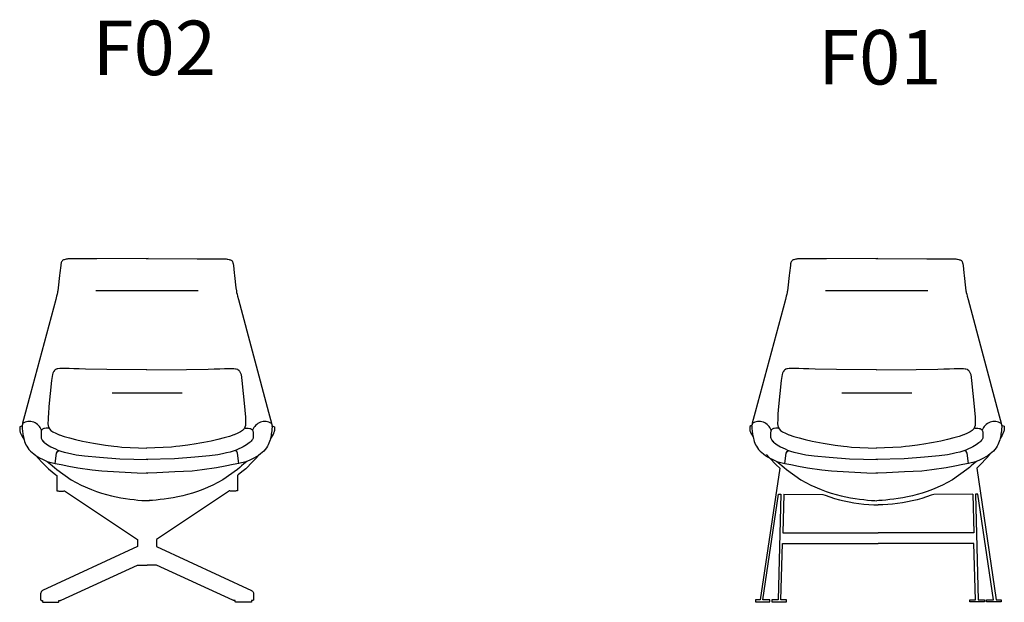
# Model space of a CAD drawing. Extents: x -405 to 7360, y -909 to 3606.
# Drawn here: x -348 to 2362, y 2002 to 3606 of the extents above; entities that cross this region are included whole.
import ezdxf

# ---------------------------------------------------------------- set-up
doc = ezdxf.new("R2010")
doc.units = 0
doc.header["$MEASUREMENT"] = 0
doc.layers.get('0').update_dxf_attribs({"linetype": 'CONTINUOUS'})
doc.styles.get("Standard").update_dxf_attribs({"font": 'arial.ttf'})

# ---------------------------------------------------------------- blocks, each defined once
blk = doc.blocks.new('FRANK_F02_FRONT')
for p, q in [((-138.6, 2860.1, 2), (142.9, 2860.1, 1.4)), ((-94.1, 2579.2, 2), (98.5, 2579.2, 2.1)), ((272.2, 2481.8, 2), (270.5, 2481.8, 2))]:
    blk.add_line(p, q)
at = {"elevation": 2}
for points in [[(4.9, 2948.8), (-135.9, 2948), (-188.6, 2948), (-204.7, 2948), (-208.8, 2947.9), (-212.4, 2947.8), (-215.5, 2947.5), (-218, 2947.2), (-220.2, 2946.7), (-223.3, 2946), (-225.7, 2945.3), (-227.8, 2944.6), (-229.4, 2943.7), (-230.7, 2942.7), (-231.7, 2941.6), (-232.6, 2940.4), (-233.2, 2939.1), (-233.8, 2937.7), (-234.3, 2936.2), (-234.6, 2934.7), (-235, 2933), (-235.3, 2931.2), (-235.5, 2929.3), (-237.8, 2909), (-238.6, 2901.6), (-242.3, 2868.3), (-243.4, 2859.9), (-243.9, 2856.8), (-244.3, 2855.2), (-245.4, 2850.4), (-246.9, 2844.8), (-249.2, 2835.9), (-332.2, 2526), (-340.2, 2495.3), (-340.4, 2494.7), (-340.5, 2494.5), (-340.5, 2494.2), (-340.6, 2493.8), (-340.6, 2492.9), (-340.7, 2492.4), (-340.8, 2491.8), (-341, 2491.2), (-341.4, 2489.9), (-341.8, 2489.1), (-341.9, 2488.7), (-341.9, 2488.4), (-342, 2488.1), (-342, 2487.7), (-341.9, 2487.2), (-341.8, 2486.4), (-341.7, 2485.4), (-341.6, 2484.2), (-341.4, 2479.5), (-340.9, 2474.6), (-339.6, 2465.2), (-338.9, 2461.5), (-337.2, 2453.3), (-336.2, 2449.1), (-334.9, 2444.9), (-333.3, 2440.5), (-331.4, 2436.1), (-329, 2431.7), (-326.2, 2427.3), (-322.8, 2423), (-318.9, 2418.7), (-314.4, 2414.6), (-309.5, 2410.6), (-304.1, 2406.7), (-298, 2402.8), (-292, 2399.4), (-285.8, 2396.2), (-282, 2394.4), (-278.3, 2392.8), (-276.5, 2392), (-272.3, 2390.3), (-264.2, 2383.2), (-257.9, 2377.7), (-252.8, 2373.5), (-246.2, 2368), (-206.5, 2339.8), (-178.7, 2324.6), (-150.8, 2312.4), (-136.8, 2307.4), (-123, 2302.9), (-109.2, 2299), (-95.9, 2295.6), (-82.5, 2292.7), (-69.5, 2290.1), (-56.9, 2288), (-44.9, 2286.2), (-33.5, 2284.8), (-22.7, 2283.7), (-12.5, 2282.8), (-3.3, 2282.1), (7.7, 2281.4)], [(-0.3, 2948.8), (140.4, 2948), (193.2, 2948), (209.3, 2948), (213.4, 2947.9), (217, 2947.8), (220, 2947.5), (222.6, 2947.2), (224.8, 2946.7), (227.9, 2946), (230.3, 2945.3), (232.3, 2944.6), (234, 2943.7), (235.3, 2942.7), (236.3, 2941.6), (237.2, 2940.4), (237.8, 2939.1), (238.4, 2937.7), (238.8, 2936.2), (239.2, 2934.7), (239.6, 2933), (239.8, 2931.2), (240.1, 2929.3), (242.4, 2909), (243.2, 2901.6), (246.9, 2868.3), (248, 2859.9), (248.5, 2856.8), (248.8, 2855.2), (250, 2850.4), (251.5, 2844.8), (253.8, 2835.9), (336.7, 2526), (344.8, 2495.3), (345, 2494.7), (345.1, 2494.5), (345.1, 2494.2), (345.2, 2493.8), (345.2, 2492.9), (345.3, 2492.4), (345.4, 2491.8), (345.6, 2491.2), (346, 2489.9), (346.4, 2489.1), (346.5, 2488.7), (346.5, 2488.4), (346.6, 2488.1), (346.5, 2487.7), (346.5, 2487.2), (346.4, 2486.4), (346.3, 2485.4), (346.2, 2484.2), (345.9, 2479.5), (345.5, 2474.6), (344.1, 2465.2), (343.5, 2461.5), (341.8, 2453.3), (340.8, 2449.1), (339.5, 2444.9), (337.9, 2440.5), (335.9, 2436.1), (333.6, 2431.7), (330.8, 2427.3), (327.4, 2423), (323.5, 2418.7), (319, 2414.6), (314.1, 2410.6), (308.7, 2406.7), (302.6, 2402.8), (296.6, 2399.4), (290.4, 2396.2), (286.6, 2394.4), (282.9, 2392.8), (281, 2392), (276.9, 2390.3), (268.8, 2383.2), (262.5, 2377.7), (257.3, 2373.5), (250.8, 2368), (211.1, 2339.8), (183.3, 2324.6), (155.4, 2312.4), (141.4, 2307.4), (127.5, 2302.9), (113.7, 2299), (100.5, 2295.6), (87.1, 2292.7), (74.1, 2290.1), (61.5, 2288), (49.5, 2286.2), (38.1, 2284.8), (27.3, 2283.7), (17.1, 2282.8), (7.9, 2282.1), (-3.1, 2281.4)], [(-212.5, 2645.6), (-222.7, 2645.9), (-231.5, 2646.1), (-238.3, 2645.9), (-243.3, 2645.3), (-244.8, 2645), (-248.4, 2643.7), (-249.3, 2643.2), (-251.7, 2641.2), (-252.3, 2640.6), (-253.3, 2639.3), (-253.8, 2638.7), (-254.2, 2638.1), (-254.8, 2637.1), (-255.1, 2636.7), (-257.1, 2633.1), (-258.1, 2629.3), (-260.5, 2612.7), (-267.8, 2541.4), (-269.5, 2520.6), (-270.1, 2513.1), (-270.4, 2506), (-270.7, 2493.8), (-270.2, 2488.6), (-268.9, 2484), (-266.5, 2479.6), (-262.5, 2475.3), (-256.9, 2471.3), (-249.3, 2467.4), (-239.3, 2463.4), (-238.6, 2463.1), (-226.1, 2458.9), (-211.3, 2454.6), (-194.4, 2450.2), (-175.7, 2446), (-155.5, 2441.9), (-144.9, 2440), (-134.2, 2438.1), (-112.1, 2434.7), (-89.5, 2431.9), (-78.8, 2430.8), (-66.8, 2429.7), (-43.9, 2428.1), (-21, 2427.1), (2, 2426.8)], [(-108.2, 2642.9), (-167.4, 2644.4), (-184.3, 2644.9), (-199.5, 2645.3), (-212.5, 2645.6)], [(1.8, 2641.8), (-108.2, 2642.9)], [(215.3, 2645.6), (225.5, 2645.9), (234.3, 2646.1), (241.1, 2645.9), (246.1, 2645.3), (247.5, 2645), (251.2, 2643.7), (252.1, 2643.2), (254.5, 2641.2), (255.1, 2640.6), (256.1, 2639.3), (256.6, 2638.7), (257, 2638.1), (257.6, 2637.1), (257.8, 2636.7), (259.9, 2633.1), (260.9, 2629.3), (263.3, 2612.7), (270.6, 2541.4), (272.3, 2520.6), (272.9, 2513.1), (273.2, 2506), (273.5, 2493.8), (273, 2488.6), (271.7, 2484), (269.3, 2479.6), (265.2, 2475.3), (259.7, 2471.3), (252, 2467.4), (242.1, 2463.4), (241.4, 2463.1), (228.9, 2458.9), (214.1, 2454.6), (197.2, 2450.2), (178.5, 2446), (158.3, 2441.9), (147.7, 2440), (137, 2438.1), (114.9, 2434.7), (92.3, 2431.9), (81.6, 2430.8), (69.5, 2429.7), (46.7, 2428.1), (23.8, 2427.1), (0.8, 2426.8)], [(1, 2641.8), (111, 2642.9)], [(111, 2642.9), (170.2, 2644.4), (187.1, 2644.9), (202.3, 2645.3), (215.3, 2645.6)], [(-341.8, 2485.7), (-342.2, 2486.2), (-343, 2486.9), (-343.4, 2487.1), (-343.7, 2487), (-348.2, 2485), (-348.4, 2484.7), (-348.4, 2475.1), (-348.2, 2474.2), (-347.9, 2473), (-347.5, 2471.7), (-346.7, 2469.5), (-346.1, 2468), (-345.4, 2466.4), (-344.7, 2465), (-342.2, 2460.5), (-336.7, 2451.2)], [(-267.7, 2481.8), (-272.5, 2481.9), (-275.7, 2481.8), (-280.2, 2481.1), (-282.3, 2480.3), (-285.4, 2479), (-287.2, 2477.2), (-288.3, 2475.8), (-289.2, 2473.6), (-289.5, 2471.3), (-289.7, 2469.6), (-289.7, 2463.4), (-289.7, 2456.5), (-289.4, 2454.5), (-288.7, 2452.5), (-287.6, 2450.4), (-286.1, 2448.3), (-284.3, 2446.1), (-284, 2445.8), (-281.6, 2443.5), (-278.8, 2441.1), (-275.5, 2438.6), (-271.7, 2436), (-267.3, 2433.2), (-262.3, 2430.3), (-256.6, 2427.3), (-250.2, 2424.4), (-243, 2421.4), (-235.1, 2418.7), (-226.2, 2415.9), (-216.8, 2413.4), (-205.2, 2410.8), (-193, 2408.5), (-170, 2405.3), (-129, 2401.5), (-72.9, 2397.1), (4.5, 2395.1)], [(272.2, 2481.8), (277, 2481.9), (280.2, 2481.8), (284.7, 2481.1), (286.8, 2480.3), (289.9, 2479), (291.7, 2477.2), (292.8, 2475.8), (293.7, 2473.6), (294, 2471.3), (294.2, 2469.6), (294.2, 2463.4), (294.2, 2456.5), (293.9, 2454.5), (293.2, 2452.5), (292.1, 2450.4), (290.6, 2448.3), (288.8, 2446.1), (288.5, 2445.8), (286.1, 2443.5), (283.3, 2441.1), (280, 2438.6), (276.2, 2436), (271.8, 2433.2), (266.8, 2430.3), (261.1, 2427.3), (254.7, 2424.4), (247.5, 2421.4), (239.6, 2418.7), (230.7, 2415.9), (221.3, 2413.4), (209.7, 2410.8), (197.5, 2408.5), (174.5, 2405.3), (133.5, 2401.5), (77.4, 2397.1), (0, 2395.1)], [(346.3, 2485.7), (346.7, 2486.2), (347.5, 2486.9), (347.9, 2487.1), (348.2, 2487), (352.7, 2485), (352.9, 2484.7), (352.9, 2475.1), (352.7, 2474.2), (352.4, 2473), (352, 2471.7), (351.2, 2469.5), (350.6, 2468), (349.9, 2466.4), (349.2, 2465), (346.7, 2460.5), (341.2, 2451.2)], [(-250.7, 2384), (-247, 2413), (-244.4, 2417.5), (-240.3, 2420.3)], [(255.2, 2384), (251.5, 2413), (248.9, 2417.5), (244.8, 2420.3)], [(-305.3, 2407.7), (-296.8, 2398), (-287.9, 2388.5), (-269.3, 2370), (-259, 2361.7), (-248.7, 2353.5), (-246.3, 2351.7), (-246.3, 2309.2), (-246.1, 2309.1), (-245.4, 2308.9), (-244.3, 2308.8), (-242.8, 2308.7), (-241, 2308.6), (-238.9, 2308.6), (-236.6, 2308.5), (-234.3, 2308.5), (-232, 2308.5), (-229.7, 2308.6), (-227.6, 2308.6), (-225.8, 2308.7), (-224.6, 2308.8), (-24.1, 2174.7), (-24, 2156.1), (-285.2, 2035), (-286.6, 2034.2), (-287.8, 2033), (-288.9, 2031.6), (-289.7, 2029.9), (-290.4, 2028), (-290.8, 2026), (-290.9, 2023.9), (-290.9, 2011.1), (-290.8, 2010.2), (-290.6, 2009.3), (-290.3, 2008.6), (-289.8, 2008), (-289.3, 2007.5), (-288.7, 2007.2), (-288, 2007.1), (-285.5, 2007.1), (-285.5, 2004.3), (-285.5, 2003.9), (-285.2, 2003.3), (-284.8, 2002.7), (-284.2, 2002.4), (-283.5, 2002.3), (-242.5, 2002.3), (-242.2, 2002.3), (-242, 2002.3), (-241.8, 2002.4), (-241.2, 2002.7), (-240.8, 2003.3), (-240.5, 2003.9), (-240.5, 2004.3), (-240.5, 2007.1), (-239, 2007.1), (-238.3, 2007.1), (-237.6, 2007.1), (-236.9, 2007.3), (-236.2, 2007.4), (-235.6, 2007.6), (-234.9, 2007.8), (-234.2, 2008.1), (-24.1, 2104.9), (-24.1, 2104.3), (2.3, 2104.3)], [(-272.3, 2390.3), (-269.1, 2389), (-250.6, 2383.9), (-234.3, 2381.2), (-213, 2377), (-188.7, 2372.8), (-149, 2367), (-122.1, 2364.5), (-74.3, 2361), (-24.7, 2358.6), (4.5, 2358.1)], [(276.9, 2390.3), (273.7, 2389), (255.2, 2383.9), (238.9, 2381.2), (217.6, 2377), (193.3, 2372.8), (153.6, 2367), (126.6, 2363.3), (78.9, 2361), (29.3, 2358.6), (0, 2358.1)], [(309.8, 2407.7), (301.3, 2398), (292.4, 2388.5), (273.8, 2370), (263.5, 2361.7), (253.2, 2353.5), (250.8, 2351.7), (250.8, 2309.2), (250.6, 2309.1), (249.9, 2308.9), (248.8, 2308.8), (247.3, 2308.7), (245.5, 2308.6), (243.4, 2308.6), (241.2, 2308.5), (238.8, 2308.5), (236.5, 2308.5), (234.2, 2308.6), (232.1, 2308.6), (230.3, 2308.7), (229.1, 2308.8), (28.6, 2174.7), (28.5, 2156.1), (289.7, 2035), (291.1, 2034.2), (292.3, 2033), (293.4, 2031.6), (294.2, 2029.9), (294.9, 2028), (295.3, 2026), (295.4, 2023.9), (295.4, 2011.1), (295.3, 2010.2), (295.1, 2009.3), (294.8, 2008.6), (294.3, 2008), (293.8, 2007.5), (293.2, 2007.2), (292.5, 2007.1), (290, 2007.1), (290, 2004.3), (290, 2003.9), (289.7, 2003.3), (289.3, 2002.7), (288.7, 2002.4), (288, 2002.3), (247, 2002.3), (246.7, 2002.3), (246.5, 2002.3), (246.3, 2002.4), (245.7, 2002.7), (245.3, 2003.3), (245, 2003.9), (245, 2004.3), (245, 2007.1), (243.5, 2007.1), (242.8, 2007.1), (242.1, 2007.1), (241.4, 2007.3), (240.7, 2007.4), (240.1, 2007.6), (239.4, 2007.8), (238.7, 2008.1), (28.6, 2104.9), (28.6, 2104.3), (2.3, 2104.3)]]:
    blk.add_lwpolyline(points, dxfattribs=at)
for centre, start, end in [((-321.7, 2464.6, 2), 18.4806, 122.1856), ((326.2, 2464.6, 2), 57.8144, 161.5194)]:
    blk.add_arc(centre, 35.2, start, end)
blk = doc.blocks.new('FRANK_F01_FRONT')
for p, q in [((1869.9, 2860.1, 2), (2151.3, 2860.1, 1.4)), ((1914.4, 2579.2, 2), (2107, 2579.2, 2.1)), ((2280.7, 2481.8, 2), (2279, 2481.8, 2))]:
    blk.add_line(p, q)
at = {"elevation": 2}
for points in [[(2013.4, 2948.8), (1872.6, 2948), (1819.9, 2948), (1803.8, 2948), (1799.6, 2947.9), (1796.1, 2947.8), (1793, 2947.5), (1790.4, 2947.2), (1788.3, 2946.7), (1785.2, 2946), (1782.8, 2945.3), (1780.7, 2944.6), (1779.1, 2943.7), (1777.8, 2942.7), (1776.7, 2941.6), (1775.9, 2940.4), (1775.3, 2939.1), (1774.7, 2937.7), (1774.2, 2936.2), (1773.8, 2934.7), (1773.5, 2933), (1773.2, 2931.2), (1773, 2929.3), (1770.7, 2909), (1769.9, 2901.6), (1766.2, 2868.3), (1765.1, 2859.9), (1764.5, 2856.8), (1764.2, 2855.2), (1763.1, 2850.4), (1761.6, 2844.8), (1759.3, 2835.9), (1676.3, 2526), (1668.3, 2495.3), (1668.1, 2494.7), (1668, 2494.5), (1668, 2494.2), (1667.9, 2493.8), (1667.9, 2492.9), (1667.8, 2492.4), (1667.7, 2491.8), (1667.5, 2491.2), (1667.1, 2489.9), (1666.7, 2489.1), (1666.6, 2488.7), (1666.5, 2488.4), (1666.5, 2488.1), (1666.5, 2487.7), (1666.6, 2487.2), (1666.7, 2486.4), (1666.8, 2485.4), (1666.9, 2484.2), (1667.1, 2479.5), (1667.6, 2474.6), (1668.9, 2465.2), (1669.6, 2461.5), (1671.3, 2453.3), (1672.3, 2449.1), (1673.6, 2444.9), (1675.2, 2440.5), (1677.1, 2436.1), (1679.5, 2431.7), (1682.3, 2427.3), (1685.7, 2423), (1689.6, 2418.7), (1694.1, 2414.6), (1699, 2410.6), (1704.4, 2406.7), (1710.5, 2402.8), (1716.5, 2399.4), (1722.7, 2396.2), (1726.5, 2394.4), (1730.2, 2392.8), (1732, 2392), (1736.2, 2390.3), (1744.2, 2383.2), (1750.6, 2377.7), (1755.7, 2373.5), (1762.3, 2368), (1802, 2339.8), (1829.8, 2324.6), (1857.7, 2312.4), (1871.6, 2307.4), (1885.5, 2302.9), (1899.3, 2299), (1912.6, 2295.6), (1926, 2292.7), (1939, 2290.1), (1951.5, 2288), (1963.6, 2286.2), (1975, 2284.8), (1985.8, 2283.7), (1996, 2282.8), (2005.2, 2282.1), (2010.8, 2281.8)], [(2008.2, 2948.8), (2148.9, 2948), (2201.7, 2948), (2217.8, 2948), (2221.9, 2947.9), (2225.5, 2947.8), (2228.5, 2947.5), (2231.1, 2947.2), (2233.3, 2946.7), (2236.4, 2946), (2238.8, 2945.3), (2240.8, 2944.6), (2242.5, 2943.7), (2243.8, 2942.7), (2244.8, 2941.6), (2245.6, 2940.4), (2246.3, 2939.1), (2246.9, 2937.7), (2247.3, 2936.2), (2247.7, 2934.7), (2248.1, 2933), (2248.3, 2931.2), (2248.6, 2929.3), (2250.9, 2909), (2251.7, 2901.6), (2255.4, 2868.3), (2256.5, 2859.9), (2257, 2856.8), (2257.3, 2855.2), (2258.5, 2850.4), (2260, 2844.8), (2262.3, 2835.9), (2345.2, 2526), (2353.3, 2495.3), (2353.5, 2494.7), (2353.6, 2494.5), (2353.6, 2494.2), (2353.6, 2493.8), (2353.7, 2492.9), (2353.8, 2492.4), (2353.9, 2491.8), (2354, 2491.2), (2354.5, 2489.9), (2354.8, 2489.1), (2355, 2488.7), (2355, 2488.4), (2355, 2488.1), (2355, 2487.7), (2355, 2487.2), (2354.9, 2486.4), (2354.8, 2485.4), (2354.7, 2484.2), (2354.4, 2479.5), (2354, 2474.6), (2352.6, 2465.2), (2352, 2461.5), (2350.3, 2453.3), (2349.2, 2449.1), (2348, 2444.9), (2346.4, 2440.5), (2344.4, 2436.1), (2342.1, 2431.7), (2339.3, 2427.3), (2335.9, 2423), (2332, 2418.7), (2327.5, 2414.6), (2322.6, 2410.6), (2317.2, 2406.7), (2311.1, 2402.8), (2305.1, 2399.4), (2298.9, 2396.2), (2295.1, 2394.4), (2291.4, 2392.8), (2289.5, 2392), (2285.4, 2390.3), (2277.3, 2383.2), (2270.9, 2377.7), (2265.8, 2373.5), (2259.2, 2368), (2219.6, 2339.8), (2191.8, 2324.6), (2163.9, 2312.4), (2149.9, 2307.4), (2136, 2302.9), (2122.2, 2299), (2109, 2295.6), (2095.6, 2292.7), (2082.6, 2290.1), (2070, 2288), (2058, 2286.2), (2046.6, 2284.8), (2035.7, 2283.7), (2025.6, 2282.8), (2016.3, 2282.1), (2010.8, 2281.8)], [(1796, 2645.6), (1785.8, 2645.9), (1777, 2646.1), (1770.2, 2645.9), (1765.2, 2645.3), (1763.7, 2645), (1760.1, 2643.7), (1759.2, 2643.2), (1756.8, 2641.2), (1756.2, 2640.6), (1755.2, 2639.3), (1754.7, 2638.7), (1754.3, 2638.1), (1753.7, 2637.1), (1753.4, 2636.7), (1751.4, 2633.1), (1750.4, 2629.3), (1748, 2612.7), (1740.7, 2541.4), (1739, 2520.6), (1738.4, 2513.1), (1738.1, 2506), (1737.8, 2493.8), (1738.3, 2488.6), (1739.6, 2484), (1742, 2479.6), (1746, 2475.3), (1751.6, 2471.3), (1759.2, 2467.4), (1769.2, 2463.4), (1769.8, 2463.1), (1782.4, 2458.9), (1797.2, 2454.6), (1814.1, 2450.2), (1832.8, 2446), (1853, 2441.9), (1863.6, 2440), (1874.3, 2438.1), (1896.4, 2434.7), (1919, 2431.9), (1929.7, 2430.8), (1941.7, 2429.7), (1964.6, 2428.1), (1987.5, 2427.1), (2010.5, 2426.8)], [(1900.3, 2642.9), (1841.1, 2644.4), (1824.2, 2644.9), (1809, 2645.3), (1796, 2645.6)], [(2010.3, 2641.8), (1900.3, 2642.9)], [(2223.8, 2645.6), (2234, 2645.9), (2242.8, 2646.1), (2249.6, 2645.9), (2254.6, 2645.3), (2256, 2645), (2259.7, 2643.7), (2260.6, 2643.2), (2263, 2641.2), (2263.6, 2640.6), (2264.6, 2639.3), (2265.1, 2638.7), (2265.5, 2638.1), (2266.1, 2637.1), (2266.3, 2636.7), (2268.3, 2633.1), (2269.4, 2629.3), (2271.8, 2612.7), (2279.1, 2541.4), (2280.8, 2520.6), (2281.4, 2513.1), (2281.7, 2506), (2282, 2493.8), (2281.5, 2488.6), (2280.2, 2484), (2277.8, 2479.6), (2273.7, 2475.3), (2268.2, 2471.3), (2260.5, 2467.4), (2250.6, 2463.4), (2249.9, 2463.1), (2237.4, 2458.9), (2222.6, 2454.6), (2205.7, 2450.2), (2187, 2446), (2166.8, 2441.9), (2156.2, 2440), (2145.5, 2438.1), (2123.4, 2434.7), (2100.8, 2431.9), (2090.1, 2430.8), (2078, 2429.7), (2055.2, 2428.1), (2032.3, 2427.1), (2009.3, 2426.8)], [(2009.5, 2641.8), (2119.5, 2642.9)], [(2119.5, 2642.9), (2178.7, 2644.4), (2195.6, 2644.9), (2210.8, 2645.3), (2223.8, 2645.6)], [(1666.3, 2488.6), (1661.6, 2486.6), (1661.5, 2486.3), (1661.5, 2476.7), (1661.9, 2474.5), (1663.2, 2471), (1664.5, 2468), (1667.6, 2462.1), (1670.4, 2457.4)], [(1740.8, 2481.8), (1736, 2481.9), (1732.8, 2481.8), (1728.3, 2481.1), (1726.2, 2480.3), (1723.1, 2479), (1721.3, 2477.2), (1720.2, 2475.8), (1719.3, 2473.6), (1719, 2471.3), (1718.8, 2469.6), (1718.8, 2463.4), (1718.8, 2456.5), (1719.1, 2454.5), (1719.8, 2452.5), (1720.9, 2450.4), (1722.4, 2448.3), (1724.2, 2446.1), (1724.5, 2445.8), (1726.9, 2443.5), (1729.7, 2441.1), (1733, 2438.6), (1736.8, 2436), (1741.2, 2433.2), (1746.2, 2430.3), (1751.9, 2427.3), (1758.3, 2424.4), (1765.5, 2421.4), (1773.4, 2418.7), (1782.3, 2415.9), (1791.7, 2413.4), (1803.3, 2410.8), (1815.5, 2408.5), (1838.5, 2405.3), (1879.5, 2401.5), (1935.6, 2397.1), (2013, 2395.1)], [(2280.7, 2481.8), (2285.5, 2481.9), (2288.7, 2481.8), (2293.2, 2481.1), (2295.3, 2480.3), (2298.4, 2479), (2300.2, 2477.2), (2301.3, 2475.8), (2302.2, 2473.6), (2302.5, 2471.3), (2302.7, 2469.6), (2302.7, 2463.4), (2302.7, 2456.5), (2302.4, 2454.5), (2301.7, 2452.5), (2300.6, 2450.4), (2299.1, 2448.3), (2297.3, 2446.1), (2297, 2445.8), (2294.6, 2443.5), (2291.8, 2441.1), (2288.5, 2438.6), (2284.7, 2436), (2280.3, 2433.2), (2275.3, 2430.3), (2269.6, 2427.3), (2263.2, 2424.4), (2256, 2421.4), (2248.1, 2418.7), (2239.2, 2415.9), (2229.8, 2413.4), (2218.2, 2410.8), (2206, 2408.5), (2183, 2405.3), (2142, 2401.5), (2085.9, 2397.1), (2008.5, 2395.1)], [(2355.3, 2487.7), (2355.8, 2488.3), (2356.6, 2489), (2357, 2489.2), (2361.8, 2487.1), (2362, 2486.7), (2362, 2477.1), (2361.8, 2476.2), (2361.5, 2475), (2361.1, 2473.8), (2359, 2468.5), (2358.3, 2467.1), (2355.8, 2462.6), (2350.3, 2453.3)], [(1757.8, 2384), (1761.5, 2413), (1764.1, 2417.5), (1768.2, 2420.3)], [(2263.7, 2384), (2260, 2413), (2257.4, 2417.5), (2253.3, 2420.3)], [(1707.3, 2409.3), (1715.9, 2399.6), (1734.1, 2380.8), (1743.8, 2371.9), (1690.1, 2008.7), (1676.9, 2008.7), (1676.9, 2003.7), (1716.9, 2003.7), (1716.9, 2008.7), (1697.5, 2008.7), (1740.4, 2299.5), (1747.1, 2299.5), (1739.7, 2008.7), (1722.4, 2008.7), (1722.4, 2003.7), (1762.4, 2003.7), (1762.4, 2008.7), (1746.9, 2008.7), (1751.6, 2164), (2014.9, 2164)], [(1736.2, 2390.3), (1739.4, 2389), (1757.9, 2383.9), (1774.2, 2381.2), (1795.5, 2377), (1819.8, 2372.8), (1859.5, 2367), (1886.4, 2364.5), (1934.2, 2361), (1983.8, 2358.6), (2013, 2358.1)], [(2285.4, 2390.3), (2282.2, 2389), (2263.7, 2383.9), (2247.4, 2381.2), (2226.1, 2377), (2201.8, 2372.8), (2162.1, 2367), (2135.1, 2363.3), (2087.4, 2361), (2037.8, 2358.6), (2008.5, 2358.1)], [(2322.5, 2409.3), (2314, 2399.6), (2295.8, 2380.8), (2286.1, 2371.9), (2339.7, 2008.7), (2352.9, 2008.7), (2352.9, 2003.7), (2312.9, 2003.7), (2312.9, 2008.7), (2332.3, 2008.7), (2289.4, 2299.5), (2282.7, 2299.5), (2290.1, 2008.7), (2307.5, 2008.7), (2307.5, 2003.7), (2267.5, 2003.7), (2267.5, 2008.7), (2282.9, 2008.7), (2278.2, 2164), (2015, 2164)], [(1754.8, 2299.5), (1752.1, 2193.6), (2014.9, 2193.6)], [(1754.8, 2299.5), (1862.2, 2299.4), (1869.1, 2296.8), (1881.9, 2292.3), (1894.9, 2288.2), (1908, 2284.5), (1921.2, 2281.2), (1934.6, 2278.4), (1948.1, 2276), (1961.6, 2274), (1975.2, 2272.4), (1988.9, 2271.3), (2002.6, 2270.7), (2014.9, 2270.5)], [(2275, 2299.5), (2167.6, 2299.4), (2160.7, 2296.8), (2147.9, 2292.3), (2134.9, 2288.2), (2121.8, 2284.5), (2108.6, 2281.2), (2095.2, 2278.4), (2081.8, 2276), (2068.2, 2274), (2054.6, 2272.4), (2040.9, 2271.3), (2027.2, 2270.7), (2014.9, 2270.5)], [(2275, 2299.5), (2277.7, 2193.6), (2014.9, 2193.6)]]:
    blk.add_lwpolyline(points, dxfattribs=at)
for centre, start, end in [((1686.8, 2464.6, 2), 18.4806, 122.1856), ((2334.7, 2464.6, 2), 57.8144, 161.5194)]:
    blk.add_arc(centre, 35.2, start, end)

msp = doc.modelspace()

# ---------------------------------------------------------------- block references
for name in ['FRANK_F02_FRONT', 'FRANK_F01_FRONT']:
    msp.add_blockref(name, (0, 0))

# ---------------------------------------------------------------- texts
for s, p in [('F02', (-147.9, 3453.3)), ('F01', (1849.2, 3427.6))]:
    msp.add_text(s, height=150).set_placement(p)

doc.saveas('drawing.dxf')
